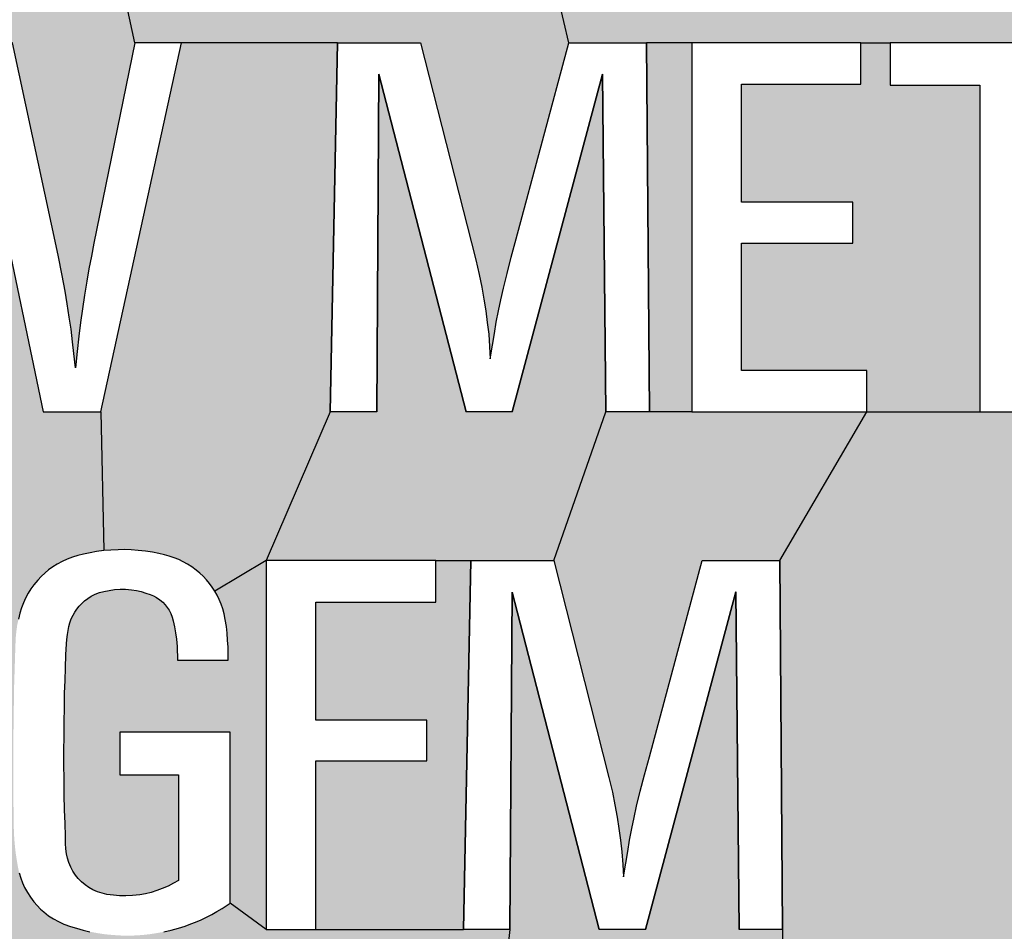
# Model space of a CAD drawing. Extents: x 0 to 42, y 0 to 31.
# Drawn here: x 26.3 to 26.9, y 10.9 to 11.5 of the extents above; entities that cross this region are included whole.
import ezdxf

# ---------------------------------------------------------------- set-up
doc = ezdxf.new("R2010")
doc.units = 0
doc.header["$LTSCALE"] = 0.25
doc.header["$MEASUREMENT"] = 0
doc.layers.get('DEFPOINTS').update_dxf_attribs({"linetype": 'CONTINUOUS'})
doc.layers.add('DIMENS', color=7, linetype='CONTINUOUS')
doc.layers.add('PMSRED186CCOM', color=10, linetype='CONTINUOUS')
doc.styles.add('ROMANS', font='romans.shx', dxfattribs={"width": 0.75, "height": 0.2})
doc.dimstyles.new('DWYER_STANDARD', dxfattribs={"dimscale": 2, "dimtxt": 0.1, "dimasz": 0.18, "dimexe": 0.078, "dimexo": 0.05, "dimgap": 0.05, "dimtad": 0, "dimtih": 1, "dimtoh": 1, "dimdec": 6, "dimrnd": 0.001, "dimzin": 4, "dimdsep": 46, "dimlunit": 5, "dimtxsty": 'ROMANS', "dimcen": 0, "dimclrd": 256, "dimclre": 256, "dimclrt": 256, "dimadec": 0, "dimazin": 1, "dimtfac": 1, "dimtdec": 6, "dimtofl": 0, "dimtmove": 0, "dimatfit": 3, "dimfxl": 0, "dimtolj": 1, "dimtzin": 4, "dimarcsym": 0})

# ---------------------------------------------------------------- blocks, each defined once
blk = doc.blocks.new('*D26')
at = {"layer": 'DEFPOINTS', "color": 0}
for p in [(29.07682, 15.48505), (27.63932, 13.84034), (29.07682, 10.07784)]:
    blk.add_point(p, dxfattribs=at)
at = {"layer": 'DIMENS', "lineweight": -2}
for p, q in [((27.63932, 13.94034), (27.63932, 15.64105)), ((29.07682, 10.17784), (29.07682, 15.64105)), ((27.27932, 15.48505), (26.91932, 15.48505)), ((29.43682, 15.48505), (29.79682, 15.48505))]:
    blk.add_line(p, q, dxfattribs=at)
at = {"layer": 'DIMENS'}
for points in [[(27.27932, 15.54505), (27.27932, 15.42505), (27.63932, 15.48505)], [(29.43682, 15.54505), (29.43682, 15.42505), (29.07682, 15.48505)]]:
    blk.add_solid(points, dxfattribs=at)
at = {"layer": 'DIMENS', "insert": (28.35807, 15.48505), "char_height": 0.2, "attachment_point": 5, "style": 'ROMANS'}
blk.add_mtext('\\A1;1{\\H1.000000x;\\S7/16;}\\P [36.51]', dxfattribs=at)

msp = doc.modelspace()

# ---------------------------------------------------------------- hatches: boundary and pattern name
at = {"layer": 'PMSRED186CCOM'}
for points in [[(27.483072, 12.2330857), (27.139322, 12.2330857), (27.1384493, 12.212991), (27.136922, 12.2011), (27.132362, 12.1782126), (27.1288711, 12.1659725), (27.1247038, 12.1537978), (27.1196637, 12.1414705), (27.1132273, 12.1279213), (27.1050236, 12.1136303), (27.0968636, 12.1008665), (27.0870017, 12.0881246), (27.0744343, 12.0735936), (27.0615397, 12.0596517), (27.0495832, 12.047128), (27.0364486, 12.0344515), (27.0223976, 12.021906), (27.0095684, 12.0113023), (26.9918737, 11.9977531), (26.9726954, 11.9844221), (26.9548916, 11.9728147), (26.9364115, 11.961491), (26.9173859, 11.9505164), (26.8981857, 11.9402399), (26.8775456, 11.9295926), (26.8564254, 11.9194252), (26.8385126, 11.911527), (26.8172179, 11.9024069), (26.7895522, 11.8913014), (26.7507592, 11.8771631), (26.7166353, 11.8658394), (26.6885115, 11.8572866), (26.6605404, 11.8491702), (26.6359947, 11.842581), (26.6099655, 11.8361446), (26.5853107, 11.8305591), (26.6710275, 11.4651737), (26.6924261, 11.4651737), (26.7203147, 11.4651737), (26.7490516, 11.4651737), (26.8561993, 11.4651737), (26.8747336, 11.4651737), (27.0210456, 11.4651737), (27.0419629, 11.4651737), (27.1491105, 11.4651737), (27.1676449, 11.4651737), (27.1995494, 11.4651737), (27.2442502, 11.4651737), (27.249854, 11.4648283), (27.254749, 11.4642106), (27.2597749, 11.4628917), (27.2645274, 11.4614898), (27.2689947, 11.4595413), (27.2732839, 11.4572837), (27.2769077, 11.4547888), (27.2802344, 11.4522817), (27.2830146, 11.4498699), (27.2854978, 11.4472086), (27.2889998, 11.4428919), (27.2920089, 11.4380124), (27.2935416, 11.4346142), (27.2949318, 11.4306697), (27.2962028, 11.4263449), (27.2970939, 11.4222815), (27.2979019, 11.4175528), (27.2983891, 11.4131567), (27.298686, 11.4079289), (27.2987694, 11.4022972), (27.2987574, 11.397533), (27.2985435, 11.3929585), (27.2979733, 11.3884556), (27.2970703, 11.3846061), (27.295787, 11.3804238), (27.2943376, 11.3768595), (27.2926741, 11.3734495), (27.2903217, 11.3698138), (27.2879693, 11.3664751), (27.2854028, 11.363683), (27.2826346, 11.3610098), (27.2796048, 11.3586574), (27.276266, 11.3564355), (27.2728326, 11.3544512), (27.2692444, 11.3529424), (27.2658463, 11.3516116), (27.2624364, 11.3506731), (27.2583966, 11.3499128), (27.2548951, 11.3495237), (27.258468, 11.3490809), (27.2635022, 11.3481786), (27.2678423, 11.3464791), (27.2708602, 11.345172), (27.2749162, 11.3427318), (27.2792128, 11.339255), (27.2816721, 11.3366768), (27.2841434, 11.3337542), (27.2862227, 11.3306888), (27.2882663, 11.3268867), (27.2897159, 11.3232036), (27.2908089, 11.319449), (27.2915692, 11.3152787), (27.2918664, 11.3110489), (27.2924127, 11.3020429), (27.2931257, 11.2911479), (27.2937554, 11.2811437), (27.2943257, 11.2720308), (27.2948365, 11.2633812), (27.2955731, 11.2566802), (27.2963098, 11.2511198), (27.2972247, 11.2460821), (27.2982347, 11.2409256), (27.2995416, 11.2359949), (27.3007768, 11.2311737), (27.483072, 11.2311737)], [(26.5853107, 11.8305591), (26.5591506, 11.8250391), (26.5287576, 11.8189954), (26.5003283, 11.813759), (26.4698917, 11.8084353), (26.4408079, 11.8042462), (26.4111786, 11.8000134), (26.380982, 11.7964571), (26.3536218, 11.7936861), (26.3255416, 11.7910243), (26.3958632, 11.4651737), (26.425351, 11.4651737), (26.5244119, 11.4651737), (26.5506088, 11.4651737), (26.577014, 11.4651737), (26.6119491, 11.3275553), (26.614235, 11.3182334), (26.6157764, 11.310181), (26.617145, 11.3025315), (26.6183263, 11.2952282), (26.6193058, 11.2878094), (26.6202133, 11.2805058), (26.6207463, 11.2725398), (26.6211574, 11.2647272), (26.6225902, 11.2733464), (26.6238578, 11.2807939), (26.6250103, 11.2879246), (26.6264941, 11.2952715), (26.627877, 11.3022004), (26.6295047, 11.309475), (26.6318241, 11.3188673), (26.6344313, 11.3293257), (26.6377015, 11.3408212), (26.6710275, 11.4651737)], [(26.3255416, 11.7910243), (26.2965014, 11.7888425), (26.2708866, 11.7872497), (26.243221, 11.7858752), (26.2167553, 11.7848279), (26.1902024, 11.7840642), (26.1639768, 11.7836715), (26.171468, 11.4651737), (26.2036444, 11.4651737), (26.2292543, 11.3415899), (26.2317609, 11.3290905), (26.2337473, 11.3180668), (26.2352058, 11.3093426), (26.2366466, 11.3001082), (26.2384362, 11.2883238), (26.2407626, 11.2687906), (26.2410918, 11.2657839), (26.2416452, 11.2591444), (26.2423999, 11.2659272), (26.2432323, 11.2722445), (26.2441985, 11.2799395), (26.2454066, 11.2882255), (26.2467219, 11.2965201), (26.2480283, 11.3049132), (26.2494957, 11.313029), (26.2510975, 11.3215117), (26.2526096, 11.3293678), (26.2543101, 11.3375457), (26.2813792, 11.4651737), (26.2992406, 11.4651737), (26.3182262, 11.4651737), (26.3471358, 11.3304456), (26.3497931, 11.3176283), (26.3516005, 11.3076065), (26.3529336, 11.2996697), (26.354258, 11.2912855), (26.3553674, 11.2834741), (26.3563965, 11.2755909), (26.3572467, 11.2680479), (26.3581684, 11.2591444), (26.3592778, 11.2694437), (26.3603694, 11.2792326), (26.3614701, 11.2878944), (26.3626064, 11.2964665), (26.3638948, 11.3052265), (26.3653445, 11.3140848), (26.3667314, 11.3217355), (26.3682615, 11.3297617), (26.3698887, 11.3380605), (26.3958632, 11.4651737)], [(26.5244119, 11.4651737), (26.425351, 11.4651737), (26.3742535, 11.2311737), (26.3761404, 11.1431546), (26.3806713, 11.1435243), (26.3852717, 11.143749), (26.3891952, 11.1437934), (26.3934725, 11.1436413), (26.3978729, 11.1433254), (26.4025271, 11.1428177), (26.4069504, 11.1421086), (26.4111355, 11.1412943), (26.4146743, 11.1404636), (26.4175899, 11.1396025), (26.4207824, 11.1385565), (26.4237441, 11.1374474), (26.4264291, 11.1361091), (26.4292909, 11.1346089), (26.4320296, 11.1327933), (26.4347684, 11.1308317), (26.4370992, 11.1288392), (26.4392148, 11.1268851), (26.4411764, 11.1246541), (26.444277, 11.1210449), (26.4464538, 11.1174689), (26.47917, 11.136839), (26.5196829, 11.2311737)], [(26.7490516, 11.4651737), (26.7203147, 11.4651737), (26.7221163, 11.2311737), (26.7490516, 11.2311737)], [(26.9315074, 11.4382426), (26.8747336, 11.4382426), (26.8747336, 11.4651737), (26.8561993, 11.4651737), (26.8561993, 11.4388847), (26.7805625, 11.4388847), (26.7805625, 11.3640092), (26.8509738, 11.3640092), (26.8509738, 11.3381938), (26.7805625, 11.3381938), (26.7805625, 11.2574627), (26.8598433, 11.2574627), (26.8598433, 11.2311737), (26.9315074, 11.2311737)], [(26.6945579, 11.2311737), (26.6924261, 11.4452652), (26.6351038, 11.2311737), (26.6204866, 11.2311737), (26.6058693, 11.2311737), (26.5506088, 11.4452149), (26.5492319, 11.2311737), (26.5196829, 11.2311737), (26.47917, 11.136839), (26.5865903, 11.136839), (26.6088639, 11.136839), (26.6350608, 11.136839), (26.6614661, 11.136839)], [(26.3742535, 11.2311737), (26.3581684, 11.2311737), (26.3377865, 11.2311737), (26.3097056, 11.3638321), (26.3078809, 11.3728726), (26.3063507, 11.3810512), (26.3048833, 11.3892475), (26.303747, 11.3971038), (26.3027806, 11.4042352), (26.3017248, 11.411993), (26.3007314, 11.4204399), (26.2999529, 11.4287614), (26.2992406, 11.4369264), (26.2984408, 11.4305242), (26.2971166, 11.4215226), (26.2957566, 11.4121273), (26.2944322, 11.4037878), (26.292929, 11.3945715), (26.2914077, 11.385722), (26.289484, 11.3759329), (26.2879808, 11.3682645), (26.286388, 11.3604833), (26.2591349, 11.2311737), (26.241723, 11.2311737), (26.2224226, 11.2311737), (26.1729387, 11.1354029), (26.1762339, 11.133405), (26.1794254, 11.1312721), (26.1823544, 11.1289798), (26.1852593, 11.1263216), (26.1880371, 11.1233131), (26.1905521, 11.1201534), (26.1925816, 11.117296), (26.1945872, 11.1140408), (26.1963701, 11.1105626), (26.1987146, 11.1052416), (26.2002144, 11.0999692), (26.2010819, 11.0962205), (26.201812, 11.0909706), (26.201921, 11.0862161), (26.201921, 11.0719852), (26.3200894, 11.0822198), (26.3202663, 11.0876664), (26.3207048, 11.0918592), (26.3212278, 11.0958288), (26.3220356, 11.099606), (26.3229664, 11.1035064), (26.3239743, 11.1068912), (26.3258893, 11.1118797), (26.3289885, 11.1176823), (26.3318748, 11.1215309), (26.335316, 11.1257229), (26.3389217, 11.129047), (26.3410911, 11.1309162), (26.3438991, 11.1328472), (26.3465763, 11.134578), (26.3512074, 11.1370389), (26.356354, 11.1389403), (26.3597311, 11.1399629), (26.3632931, 11.1408567), (26.3674934, 11.1417857), (26.3714938, 11.1424854), (26.3761404, 11.1431546)], [(27.483072, 11.2311737), (27.3007768, 11.2311737), (27.2669924, 11.2311737), (27.2656918, 11.2367196), (27.2647057, 11.2416266), (27.2637789, 11.2466999), (27.2629472, 11.2516188), (27.262472, 11.2564663), (27.2619967, 11.2622407), (27.2614501, 11.2690368), (27.2606185, 11.2788624), (27.2598818, 11.2903635), (27.2592166, 11.2996072), (27.258658, 11.306938), (27.2583136, 11.3122372), (27.2579927, 11.3153262), (27.2573511, 11.3182372), (27.2559967, 11.3215164), (27.2544521, 11.3243204), (27.252753, 11.3267084), (27.2506976, 11.3289541), (27.2487041, 11.3307601), (27.246007, 11.3325186), (27.2431674, 11.3339561), (27.2401734, 11.3350255), (27.2365495, 11.3357621), (27.2332489, 11.3359465), (27.1996282, 11.3359465), (27.1996282, 11.2311737), (27.1676449, 11.2311737), (27.1527546, 11.2311737), (27.0419629, 11.2311737), (26.9644394, 11.2311737), (26.9315074, 11.2311737), (26.8598433, 11.2311737), (26.8047668, 11.136839), (26.8065683, 10.902839), (26.8065683, 10.215339), (27.326822, 10.215339, 0.41421356), (27.483072, 10.371589)], [(26.8598433, 11.2311737), (26.7490516, 11.2311737), (26.7221163, 11.2311737), (26.6945579, 11.2311737), (26.6614661, 11.136839), (26.6964011, 10.9992205), (26.6986871, 10.9898987), (26.7002284, 10.9818462), (26.7015971, 10.9741968), (26.7027783, 10.9668934), (26.7037579, 10.9594747), (26.7046653, 10.9521711), (26.7051984, 10.944205), (26.7056095, 10.9363925), (26.7070423, 10.9450116), (26.7083099, 10.9524591), (26.7094623, 10.9595898), (26.7109461, 10.9669367), (26.712329, 10.9738657), (26.7139568, 10.9811403), (26.7162762, 10.9905326), (26.7188834, 11.000991), (26.7221535, 11.0124864), (26.7554796, 11.136839), (26.7768782, 11.136839), (26.8047668, 11.136839)], [(26.4234683, 11.0010574), (26.386336, 11.0010574), (26.386336, 11.0280622), (26.4563284, 11.0280622), (26.4563284, 10.9196072), (26.47917, 10.902839), (26.47917, 11.136839), (26.4464538, 11.1174689), (26.4479386, 11.1148687), (26.4493386, 11.1121608), (26.4505233, 11.1092838), (26.4515312, 11.1061449), (26.4523773, 11.1030908), (26.4531699, 11.0994137), (26.4539007, 11.0949518), (26.4544391, 11.0908053), (26.4546546, 11.086374), (26.4549008, 11.0818352), (26.4550168, 11.0735824), (26.422971, 11.0735824), (26.422598, 11.0823429), (26.4221904, 11.0869665), (26.4217055, 11.0909361), (26.4209902, 11.0948594), (26.420167, 11.0985367), (26.4194285, 11.1010061), (26.4185515, 11.1033447), (26.4175052, 11.1052834), (26.4163668, 11.1069836), (26.4150974, 11.1087222), (26.4135127, 11.1104145), (26.4117664, 11.111907), (26.4095893, 11.1133456), (26.4077353, 11.1143918), (26.4054657, 11.1152688), (26.4028117, 11.1162535), (26.3998577, 11.1171305), (26.3969266, 11.1178075), (26.393634, 11.1183768), (26.3899798, 11.1187), (26.3864719, 11.1186768), (26.3828716, 11.1184075), (26.3794945, 11.1179612), (26.376171, 11.1172459), (26.3734246, 11.116492), (26.3707705, 11.1154612), (26.3682319, 11.1142226), (26.3659316, 11.1127917), (26.3640084, 11.111307), (26.3621238, 11.1096067), (26.3604851, 11.1078606), (26.3590312, 11.1060296), (26.3577926, 11.104191), (26.3567001, 11.1021908), (26.3555385, 11.099906), (26.3546769, 11.0974518), (26.3539539, 11.095044), (26.3534615, 11.0924747), (26.3530307, 11.0899206), (26.3526229, 11.0868818), (26.3524769, 11.0841354), (26.3520999, 11.0771041), (26.3518228, 11.0688957), (26.3515767, 11.0607026), (26.3513228, 11.0528482), (26.3511304, 11.0441476), (26.3509919, 11.034039), (26.3509613, 11.0249535), (26.3508843, 11.0169221), (26.3509074, 11.0070675), (26.3509844, 10.9985436), (26.3510534, 10.9885274), (26.3513305, 10.9785497), (26.351546, 10.9703566), (26.3518151, 10.9618098), (26.3519459, 10.9573401), (26.3521228, 10.9539708), (26.3524921, 10.9508934), (26.353023, 10.9481395), (26.3539001, 10.9453086), (26.3551386, 10.9424467), (26.3565309, 10.9397927), (26.3581848, 10.9373771), (26.3599698, 10.9352306), (26.3620851, 10.933115), (26.3643776, 10.9311995), (26.3666318, 10.9295611), (26.3692781, 10.9280532), (26.3720706, 10.92683), (26.3750249, 10.9258297), (26.3780327, 10.9251682), (26.3821946, 10.9245836), (26.3861719, 10.9242682), (26.3901722, 10.9242219), (26.3943034, 10.9243527), (26.3990115, 10.9249452), (26.4026193, 10.9255683), (26.406189, 10.9264299), (26.4098123, 10.9275454), (26.4131664, 10.9287994), (26.4168667, 10.9304304), (26.4202978, 10.9322074), (26.4234683, 10.9340436)], [(26.6088639, 11.136839), (26.5865903, 11.136839), (26.5865903, 11.11055), (26.5106809, 11.11055), (26.5106809, 11.0356744), (26.5810141, 11.0356744), (26.5810141, 11.0098591), (26.5106809, 11.0098591), (26.5106809, 10.902839), (26.6041349, 10.902839)], [(26.3717784, 10.9006585), (26.3673934, 10.9014663), (26.3631316, 10.9024819), (26.3589388, 10.9036664), (26.3549308, 10.9048588), (26.3509074, 10.906382), (26.3473916, 10.9079359), (26.3441682, 10.9096591), (26.3411295, 10.9116671), (26.3373253, 10.9146378), (26.3338058, 10.9180983), (26.3317517, 10.9205371), (26.3295823, 10.9233603), (26.3277747, 10.926253), (26.3259591, 10.9295224), (26.3238749, 10.9341796), (26.3224818, 10.9388232), (26.3217124, 10.942585), (26.3210048, 10.9467086), (26.3203431, 10.9509012), (26.3198816, 10.9549709), (26.3194892, 10.9592327), (26.3191969, 10.9635023), (26.3190355, 10.9689028), (26.3188356, 10.9847886), (26.318797, 11.0013824), (26.3187741, 11.0190607), (26.3189124, 11.0320926), (26.319097, 11.0444321), (26.3192276, 11.05541), (26.3195893, 11.0667494), (26.3198584, 11.0756501), (26.3200894, 11.0822198), (26.201921, 11.0719852), (26.1699461, 11.0719852), (26.1699461, 11.0854764), (26.1698824, 11.0884286), (26.1694767, 11.091087), (26.1688161, 11.0939044), (26.1679166, 11.0967061), (26.1668182, 11.0992848), (26.1654493, 11.1018794), (26.1637699, 11.1043785), (26.1617324, 11.1068219), (26.1599019, 11.1087241), (26.1578326, 11.1104751), (26.1555006, 11.1121307), (26.1531606, 11.1135553), (26.149969, 11.1150119), (26.146682, 11.1160464), (26.1436496, 11.1167547), (26.1403863, 11.1171289), (26.1371868, 11.1171766), (26.1343933, 11.1170016), (26.1311061, 11.1163888), (26.1281853, 11.1156166), (26.1252881, 11.1143991), (26.1223432, 11.1129663), (26.11951, 11.1111118), (26.116939, 11.1090346), (26.1146151, 11.1066867), (26.112665, 11.104275), (26.1109222, 11.10176), (26.1093064, 11.0990938), (26.1080966, 11.0963637), (26.1069664, 11.0933632), (26.106266, 11.0903228), (26.105693, 11.0872665), (26.1053429, 11.0838284), (26.1053349, 11.0807482), (26.1056214, 11.0776999), (26.1062581, 11.0744925), (26.1069903, 11.071874), (26.1079295, 11.0689689), (26.1092825, 11.0660877), (26.1109381, 11.0631905), (26.1128164, 11.0605323), (26.1150129, 11.0580809), (26.11717, 11.0560116), (26.119677, 11.053966), (26.1233211, 11.0514517), (26.174302, 11.0221761), (26.1775471, 11.020204), (26.1822316, 11.017104), (26.186477, 11.0134547), (26.1893185, 11.010669), (26.191921, 11.0079312), (26.1940301, 11.0050738), (26.1962985, 11.0020653), (26.1985828, 10.9984359), (26.2004929, 10.9948943), (26.2020609, 10.9913843), (26.2041283, 10.9862516), (26.2054752, 10.9809898), (26.2062154, 10.9774321), (26.206693, 10.973763), (26.2071387, 10.9701495), (26.2073615, 10.9656289), (26.2073058, 10.961506), (26.2071228, 10.9577335), (26.2067009, 10.9537939), (26.2059608, 10.9495596), (26.2051249, 10.9457473), (26.2041382, 10.9422373), (26.2025993, 10.9368754), (26.2003577, 10.9318428), (26.1985509, 10.9282614), (26.1968317, 10.9252049), (26.1949057, 10.9221645), (26.1925577, 10.9190924), (26.1899711, 10.9163466), (26.187249, 10.9137361), (26.1842407, 10.9113643), (26.1811844, 10.9092391), (26.1779449, 10.9074244), (26.1745704, 10.9056893), (26.1706546, 10.9040101), (26.1671208, 10.9026253), (26.1634039, 10.9014155), (26.1600689, 10.9004447), (26.193072, 10.635339), (26.343072, 10.635339)], [(26.8065683, 10.902839), (26.7790099, 10.902839), (26.7768782, 11.1169305), (26.7195559, 10.902839), (26.7049386, 10.902839), (26.6903213, 10.902839), (26.6350608, 11.1168802), (26.633684, 10.902839), (26.583072, 10.457839), (26.343072, 10.285339), (26.343072, 10.215339), (26.8065683, 10.215339)], [(26.633684, 10.902839), (26.6041349, 10.902839), (26.5106809, 10.902839), (26.47917, 10.902839), (26.4563284, 10.9196072), (26.4538314, 10.9179291), (26.4512466, 10.9162675), (26.4478078, 10.9142366), (26.444569, 10.9123901), (26.4413379, 10.9107439), (26.4378455, 10.9090669), (26.4343907, 10.9075756), (26.431391, 10.9064051), (26.4278062, 10.905105), (26.4234135, 10.9037434), (26.4189055, 10.9024742), (26.4141588, 10.9014202), (26.4098661, 10.9006433), (26.4054657, 10.8999355), (26.4013269, 10.8994815), (26.3970805, 10.8991354), (26.3916955, 10.8989815), (26.3869565, 10.8990816), (26.3818022, 10.8994125), (26.3766327, 10.8998971), (26.3717784, 10.9006585), (26.343072, 10.635339), (26.583072, 10.457839)]]:
    msp.add_hatch(color=7, dxfattribs=at).paths.add_polyline_path(points)

# ---------------------------------------------------------------- linework, layer by layer
at = {"layer": 'PMSRED186CCOM', "color": 7}
for points in [[(26.6710275, 11.4651737), (26.5853107, 11.8305591)], [(26.3958632, 11.4651737), (26.3255416, 11.7910243)], [(26.5244119, 11.4651737), (26.425351, 11.4651737)], [(26.7490516, 11.4651737), (26.7203147, 11.4651737)], [(26.8561993, 11.4651737), (26.8747336, 11.4651737)], [(26.3742535, 11.2311737), (26.3761404, 11.1431546)], [(26.5196829, 11.2311737), (26.47917, 11.136839)], [(26.6614661, 11.136839), (26.6945579, 11.2311737)], [(26.7490516, 11.2311737), (26.7221163, 11.2311737)], [(26.8047668, 11.136839), (26.8598433, 11.2311737)], [(26.8598433, 11.2311737), (26.9315074, 11.2311737)], [(26.47917, 11.136839), (26.4464538, 11.1174689)], [(26.5865903, 11.136839), (26.6088639, 11.136839)], [(26.47917, 10.902839), (26.4563284, 10.9196072)], [(26.5106809, 10.902839), (26.6041349, 10.902839)], [(26.633684, 10.902839), (26.583072, 10.457839)], [(26.8065683, 10.902839), (26.8065683, 10.215339)]]:
    msp.add_lwpolyline(points, dxfattribs=at)
at = {"layer": 'PMSRED186CCOM', "color": 7, "linetype": 'Continuous'}
for points in [[(26.3581684, 11.2591444), (26.3572467, 11.2680479), (26.3563965, 11.2755909), (26.3553674, 11.2834741), (26.354258, 11.2912855), (26.3529336, 11.2996697), (26.3516005, 11.3076065), (26.3497931, 11.3176283), (26.3471358, 11.3304456), (26.3182262, 11.4651737), (26.2992406, 11.4651737)], [(26.3958632, 11.4651737), (26.3698887, 11.3380605), (26.3682615, 11.3297617), (26.3667314, 11.3217355), (26.3653445, 11.3140848), (26.3638948, 11.3052265), (26.3626064, 11.2964665), (26.3614701, 11.2878944), (26.3603694, 11.2792326), (26.3592778, 11.2694437), (26.3581684, 11.2591444)], [(26.3581684, 11.2311737), (26.3742535, 11.2311737), (26.425351, 11.4651737), (26.3958632, 11.4651737), (26.3958632, 11.4651737)], [(26.3742535, 11.2311737), (26.425351, 11.4651737)], [(26.5244119, 11.4651737), (26.5196829, 11.2311737)], [(26.7221163, 11.2311737), (26.7203147, 11.4651737)], [(26.5492319, 11.2311737), (26.5506088, 11.4452149)], [(26.5506088, 11.4452149), (26.6058693, 11.2311737)], [(26.6351038, 11.2311737), (26.6924261, 11.4452652)], [(26.6924261, 11.4452652), (26.6945579, 11.2311737)], [(26.2992406, 11.4369264), (26.2999529, 11.4287614), (26.3007314, 11.4204399), (26.3017248, 11.411993), (26.3027806, 11.4042352), (26.303747, 11.3971038), (26.3048833, 11.3892475), (26.3063507, 11.3810512), (26.3078809, 11.3728726), (26.3097056, 11.3638321), (26.3377865, 11.2311737), (26.3581684, 11.2311737), (26.3581684, 11.2311737)], [(26.4234683, 10.9340436), (26.4202978, 10.9322074), (26.4168667, 10.9304304), (26.4131664, 10.9287994), (26.4098123, 10.9275454), (26.406189, 10.9264299), (26.4026193, 10.9255683), (26.3990115, 10.9249452), (26.3943034, 10.9243527), (26.3901722, 10.9242219), (26.3861719, 10.9242682), (26.3821946, 10.9245836), (26.3780327, 10.9251682), (26.3750249, 10.9258297), (26.3720706, 10.92683), (26.3692781, 10.9280532), (26.3666318, 10.9295611), (26.3643776, 10.9311995), (26.3620851, 10.933115), (26.3599698, 10.9352306), (26.3581848, 10.9373771), (26.3565309, 10.9397927), (26.3551386, 10.9424467), (26.3539001, 10.9453086), (26.353023, 10.9481395), (26.3524921, 10.9508934), (26.3521228, 10.9539708), (26.3519459, 10.9573401), (26.3518151, 10.9618098), (26.351546, 10.9703566), (26.3513305, 10.9785497), (26.3510534, 10.9885274), (26.3509844, 10.9985436), (26.3509074, 11.0070675), (26.3508843, 11.0169221), (26.3509613, 11.0249535), (26.3509919, 11.034039), (26.3511304, 11.0441476), (26.3513228, 11.0528482), (26.3515767, 11.0607026), (26.3518228, 11.0688957), (26.3520999, 11.0771041), (26.3524769, 11.0841354), (26.3526229, 11.0868818), (26.3530307, 11.0899206), (26.3534615, 11.0924747), (26.3539539, 11.095044), (26.3546769, 11.0974518), (26.3555385, 11.099906), (26.3567001, 11.1021908), (26.3577926, 11.104191), (26.3590312, 11.1060296), (26.3604851, 11.1078606), (26.3621238, 11.1096067), (26.3640084, 11.111307), (26.3659316, 11.1127917), (26.3682319, 11.1142226), (26.3707705, 11.1154612), (26.3734246, 11.116492), (26.376171, 11.1172459), (26.3794945, 11.1179612), (26.3828716, 11.1184075), (26.3864719, 11.1186768), (26.3899798, 11.1187), (26.393634, 11.1183768), (26.3969266, 11.1178075), (26.3998577, 11.1171305), (26.4028117, 11.1162535), (26.4054657, 11.1152688), (26.4077353, 11.1143918), (26.4095893, 11.1133456), (26.4117664, 11.111907), (26.4135127, 11.1104145), (26.4150974, 11.1087222), (26.4163668, 11.1069836), (26.4175052, 11.1052834), (26.4185515, 11.1033447), (26.4194285, 11.1010061), (26.420167, 11.0985367), (26.4209902, 11.0948594), (26.4217055, 11.0909361), (26.4221904, 11.0869665), (26.422598, 11.0823429), (26.422971, 11.0735824), (26.4550168, 11.0735824), (26.4549008, 11.0818352), (26.4546546, 11.086374), (26.4544391, 11.0908053), (26.4539007, 11.0949518), (26.4531699, 11.0994137), (26.4523773, 11.1030908), (26.4515312, 11.1061449), (26.4505233, 11.1092838), (26.4493386, 11.1121608), (26.4479386, 11.1148687), (26.4464538, 11.1174689), (26.4449459, 11.119946), (26.4431921, 11.1223078), (26.4411764, 11.1246541), (26.4392148, 11.1268851), (26.4370992, 11.1288392), (26.4347684, 11.1308317), (26.4320296, 11.1327933), (26.4292909, 11.1346089), (26.4264291, 11.1361091), (26.4237441, 11.1374474), (26.4207824, 11.1385565), (26.4175899, 11.1396025), (26.4146743, 11.1404636), (26.4111355, 11.1412943), (26.4069504, 11.1421086), (26.4025271, 11.1428177), (26.3978729, 11.1433254), (26.3934725, 11.1436413), (26.3891952, 11.1437934), (26.3852717, 11.143749), (26.3806713, 11.1435243), (26.3761404, 11.1431546), (26.3714938, 11.1424854), (26.3674934, 11.1417857), (26.3632931, 11.1408567), (26.3597311, 11.1399629), (26.356354, 11.1389403), (26.3528768, 11.1376556), (26.3496457, 11.136209), (26.3465763, 11.134578), (26.3438991, 11.1328472), (26.3410911, 11.1309162), (26.3389217, 11.129047), (26.3363599, 11.1266852), (26.3342366, 11.1244079), (26.3318748, 11.1215309), (26.3299364, 11.1189461), (26.3281514, 11.116115), (26.3265284, 11.1130763), (26.3252206, 11.1101377), (26.3239743, 11.1068912), (26.3229664, 11.1035064), (26.3220356, 11.099606)], [(26.6088639, 11.136839), (26.6041349, 10.902839)], [(26.8065683, 10.902839), (26.8047668, 11.136839)], [(26.633684, 10.902839), (26.6350608, 11.1168802)], [(26.6350608, 11.1168802), (26.6903213, 10.902839)], [(26.7195559, 10.902839), (26.7768782, 11.1169305)], [(26.7768782, 11.1169305), (26.7790099, 10.902839)], [(26.386336, 11.0280622), (26.386336, 11.0010574), (26.4234683, 11.0010574), (26.4234683, 10.9340436)], [(26.4343907, 10.9075756), (26.4378455, 10.9090669), (26.4413379, 10.9107439), (26.444569, 10.9123901), (26.4478078, 10.9142366), (26.4512466, 10.9162675), (26.4538314, 10.9179291), (26.4563284, 10.9196072), (26.4563284, 11.0280622), (26.386336, 11.0280622), (26.386336, 11.0280622)], [(26.3224818, 10.9388232), (26.3235203, 10.9353614), (26.3246129, 10.9325305), (26.3259591, 10.9295224), (26.3277747, 10.926253), (26.3295823, 10.9233603), (26.3317517, 10.9205371), (26.3338058, 10.9180983), (26.3360983, 10.9158442), (26.3381446, 10.9139979), (26.3411295, 10.9116671), (26.3441682, 10.9096591), (26.3473916, 10.9079359), (26.3509074, 10.906382), (26.3549308, 10.9048588), (26.3589388, 10.9036664), (26.3631316, 10.9024819), (26.3673934, 10.9014663)], [(26.4141588, 10.9014202), (26.4189055, 10.9024742), (26.4234135, 10.9037434), (26.4278062, 10.905105), (26.431391, 10.9064051), (26.4343907, 10.9075756)]]:
    msp.add_lwpolyline(points, dxfattribs=at)
for points in [[(26.6924261, 11.4651737), (26.7203147, 11.4651737), (26.7221163, 11.2311737), (26.7221163, 11.2311737), (26.6945579, 11.2311737), (26.6924261, 11.4452652), (26.6351038, 11.2311737), (26.6204866, 11.2311737), (26.6058693, 11.2311737), (26.5506088, 11.4452149), (26.5492319, 11.2311737), (26.5196829, 11.2311737), (26.5196829, 11.2311737), (26.5244119, 11.4651737), (26.5506088, 11.4651737), (26.5506088, 11.4651737), (26.577014, 11.4651737), (26.6119491, 11.3275553), (26.614235, 11.3182334), (26.6157764, 11.310181), (26.617145, 11.3025315), (26.6183263, 11.2952282), (26.6193058, 11.2878094), (26.6202133, 11.2805058), (26.6207463, 11.2725398), (26.6211574, 11.2647272), (26.6225902, 11.2733464), (26.6238578, 11.2807939), (26.6250103, 11.2879246), (26.6264941, 11.2952715), (26.627877, 11.3022004), (26.6295047, 11.309475), (26.6318241, 11.3188673), (26.6344313, 11.3293257), (26.6377015, 11.3408212), (26.6710275, 11.4651737), (26.6924261, 11.4651737)], [(26.7490516, 11.2311737), (26.8598433, 11.2311737), (26.8598433, 11.2574627), (26.7805625, 11.2574627), (26.7805625, 11.3381938), (26.8509738, 11.3381938), (26.8509738, 11.3640092), (26.7805625, 11.3640092), (26.7805625, 11.4388847), (26.8561993, 11.4388847), (26.8561993, 11.4651737), (26.7490516, 11.4651737), (26.7490516, 11.2311737)], [(26.8747336, 11.4651737), (26.8747336, 11.4382426), (26.9315074, 11.4382426), (26.9315074, 11.2311737), (26.9644394, 11.2311737), (26.9644394, 11.4382426), (27.0210456, 11.4382426), (27.0210456, 11.4651737), (26.8747336, 11.4651737)], [(26.47917, 10.902839), (26.5106809, 10.902839), (26.5106809, 11.0098591), (26.5810141, 11.0098591), (26.5810141, 11.0356744), (26.5106809, 11.0356744), (26.5106809, 11.11055), (26.5865903, 11.11055), (26.5865903, 11.136839), (26.47917, 11.136839), (26.47917, 10.902839)], [(26.7768782, 11.136839), (26.8047668, 11.136839), (26.8065683, 10.902839), (26.8065683, 10.902839), (26.7790099, 10.902839), (26.7768782, 11.1169305), (26.7195559, 10.902839), (26.7049386, 10.902839), (26.6903213, 10.902839), (26.6350608, 11.1168802), (26.633684, 10.902839), (26.6041349, 10.902839), (26.6041349, 10.902839), (26.6088639, 11.136839), (26.6350608, 11.136839), (26.6350608, 11.136839), (26.6614661, 11.136839), (26.6964011, 10.9992205), (26.6986871, 10.9898987), (26.7002284, 10.9818462), (26.7015971, 10.9741968), (26.7027783, 10.9668934), (26.7037579, 10.9594747), (26.7046653, 10.9521711), (26.7051984, 10.944205), (26.7056095, 10.9363925), (26.7070423, 10.9450116), (26.7083099, 10.9524591), (26.7094623, 10.9595898), (26.7109461, 10.9669367), (26.712329, 10.9738657), (26.7139568, 10.9811403), (26.7162762, 10.9905326), (26.7188834, 11.000991), (26.7221535, 11.0124864), (26.7554796, 11.136839), (26.7768782, 11.136839)]]:
    msp.add_lwpolyline(points, close=True, dxfattribs=at)

# ---------------------------------------------------------------- dimensions: what is measured, and where the dimension line sits
at = {"layer": 'DIMENS', "color": 7}
dim = msp.add_linear_dim(base=(29.076822, 15.485054), p1=(27.639322, 13.840339), p2=(29.076822, 10.077839), dimstyle='DWYER_STANDARD', override={"dimpost": '<>\\P', "dimtmove": 2}, dxfattribs=at)
dim.commit()
dim.dimension.update_dxf_attribs({"geometry": '*D26', "text_midpoint": (28.358072, 15.485054)})

doc.saveas('drawing.dxf')
